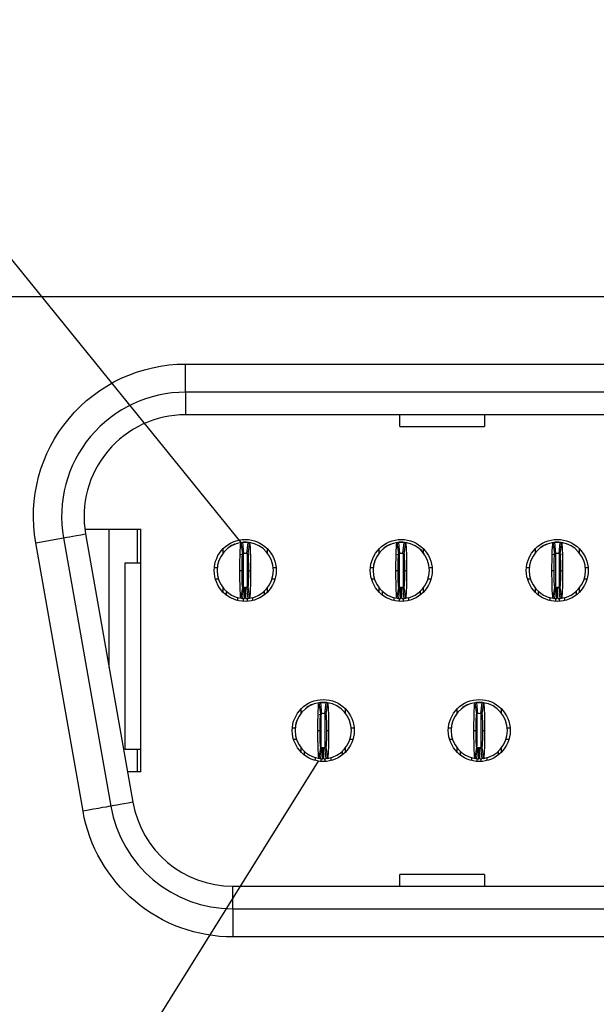
# Model space of a CAD drawing. Units: inches. Extents: x 0.1 to 16.9, y 0.1 to 10.9.
# Drawn here: x 1.1 to 1.5, y 1.6 to 2.4 of the extents above; entities that cross this region are included whole.
import ezdxf

# ---------------------------------------------------------------- set-up
doc = ezdxf.new("R2010")
doc.units = ezdxf.units.IN
doc.header["$MEASUREMENT"] = 0
doc.dimstyles.new('SLDDIMSTYLE7', dxfattribs={"dimtxt": 0.18, "dimasz": 0.13, "dimexe": 0, "dimexo": 0.0625, "dimgap": 0, "dimtad": 0, "dimtih": 1, "dimtoh": 1, "dimdec": 0, "dimrnd": 1e-09, "dimzin": 0, "dimdsep": 46, "dimtxsty": 'Standard', "dimblk1": 'NONE', "dimblk2": 'NONE', "dimsah": 1, "dimcen": 0.09, "dimadec": 0, "dimazin": 0, "dimtfac": 0.13, "dimtdec": 0, "dimtofl": 0, "dimtmove": 0, "dimatfit": 3, "dimldrblk": 'NONE', "dimfxl": 0, "dimfrac": 2, "dimtolj": 1, "dimtzin": 0, "dimarcsym": 0})

# ---------------------------------------------------------------- blocks, each defined once
blk = doc.blocks.new('_NONE')

msp = doc.modelspace()

# ---------------------------------------------------------------- linework, layer by layer
at = {"color": 7, "linetype": 'Continuous', "lineweight": 25}
for p, q in [((0.82312, 2.17596), (3.23446, 2.17596)), ((1.19351, 2.09588), (1.19351, 2.1195)), ((1.19351, 2.1195), (2.86406, 2.1195)), ((2.86406, 2.09588), (1.19351, 2.09588)), ((1.19351, 2.09588), (1.19351, 2.07698)), ((2.86406, 2.07698), (1.19351, 2.07698)), ((1.37328, 2.06728), (1.37328, 2.07698)), ((1.44414, 2.07698), (1.44414, 2.06728)), ((1.37328, 2.06728), (1.44414, 2.06728)), ((1.10917, 1.98108), (1.15595, 1.98108)), ((1.1295, 1.86527), (1.1295, 1.98108)), ((1.15312, 1.95273), (1.15312, 1.98108)), ((1.15595, 1.77793), (1.15595, 1.98108)), ((1.06789, 1.96979), (1.09115, 1.9739)), ((1.09115, 1.9739), (1.13081, 1.74901)), ((1.10976, 1.97718), (1.14942, 1.7523)), ((1.10754, 1.74491), (1.06789, 1.96979)), ((1.22517, 1.96137), (1.22517, 1.96491)), ((1.24148, 1.96061), (1.24008, 1.96995)), ((1.24024, 1.97004), (1.24241, 1.97021)), ((1.24123, 1.97009), (1.24217, 1.96069)), ((1.24241, 1.97021), (1.24477, 1.97021)), ((1.24501, 1.96069), (1.24595, 1.97009)), ((1.24524, 1.97021), (1.24622, 1.97018)), ((1.2471, 1.96995), (1.2457, 1.96061)), ((1.25734, 1.9658), (1.25645, 1.96625)), ((1.26202, 1.96491), (1.26202, 1.96137)), ((1.35603, 1.96137), (1.35603, 1.96491)), ((1.3607, 1.96582), (1.35934, 1.9644)), ((1.37235, 1.96061), (1.37094, 1.96995)), ((1.37118, 1.97006), (1.37328, 1.97021)), ((1.37209, 1.97009), (1.37304, 1.96069)), ((1.37328, 1.97021), (1.37564, 1.97021)), ((1.37587, 1.96069), (1.37682, 1.97009)), ((1.37611, 1.97021), (1.37708, 1.97018)), ((1.37797, 1.96995), (1.37656, 1.96061)), ((1.3882, 1.9658), (1.38731, 1.96625)), ((1.39288, 1.96491), (1.39288, 1.96137)), ((1.4869, 1.96137), (1.4869, 1.96491)), ((1.50322, 1.96061), (1.50181, 1.96995)), ((1.50197, 1.97004), (1.50414, 1.97021)), ((1.50296, 1.97009), (1.50391, 1.96069)), ((1.50414, 1.97021), (1.5065, 1.97021)), ((1.50674, 1.96069), (1.50769, 1.97009)), ((1.50698, 1.97021), (1.50795, 1.97018)), ((1.50884, 1.96995), (1.50743, 1.96061)), ((1.51907, 1.9658), (1.51818, 1.96625)), ((1.52375, 1.96491), (1.52375, 1.96137)), ((1.23978, 1.95985), (1.24239, 1.96072)), ((1.2448, 1.96072), (1.24697, 1.96015)), ((1.37105, 1.95999), (1.37325, 1.96072)), ((1.37185, 1.96042), (1.37325, 1.96071)), ((1.37566, 1.96072), (1.37747, 1.96024)), ((1.37566, 1.96071), (1.37659, 1.96049)), ((1.50135, 1.9598), (1.50412, 1.96072)), ((1.50653, 1.96072), (1.50887, 1.9601)), ((1.14249, 1.95273), (1.14249, 1.79683)), ((1.15595, 1.95273), (1.14249, 1.95273)), ((1.21771, 1.94895), (1.22009, 1.94895)), ((1.26709, 1.94895), (1.26947, 1.94895)), ((1.34858, 1.94895), (1.35095, 1.94895)), ((1.39796, 1.94895), (1.40033, 1.94895)), ((1.47945, 1.94895), (1.48182, 1.94895)), ((1.52883, 1.94895), (1.5312, 1.94895)), ((1.21859, 1.9395), (1.22106, 1.9395)), ((1.2391, 1.94659), (1.2409, 1.94659)), ((1.24628, 1.94659), (1.24808, 1.94659)), ((1.26613, 1.9395), (1.26859, 1.9395)), ((1.34946, 1.9395), (1.35192, 1.9395)), ((1.36997, 1.94659), (1.37176, 1.94659)), ((1.37715, 1.94659), (1.37895, 1.94659)), ((1.39699, 1.9395), (1.39946, 1.9395)), ((1.48032, 1.9395), (1.48279, 1.9395)), ((1.50084, 1.94659), (1.50263, 1.94659)), ((1.50802, 1.94659), (1.50981, 1.94659)), ((1.52786, 1.9395), (1.53032, 1.9395)), ((1.22517, 1.92827), (1.22517, 1.93181)), ((1.24008, 1.92323), (1.24148, 1.93257)), ((1.24217, 1.93249), (1.24123, 1.92309)), ((1.24312, 1.92297), (1.24331, 1.93242)), ((1.24406, 1.92297), (1.24387, 1.93242)), ((1.24595, 1.92309), (1.24501, 1.93249)), ((1.2457, 1.93257), (1.2471, 1.92323)), ((1.26202, 1.93181), (1.26202, 1.92827)), ((1.35603, 1.92827), (1.35603, 1.93181)), ((1.37094, 1.92323), (1.37235, 1.93257)), ((1.37304, 1.93249), (1.37209, 1.92309)), ((1.37398, 1.92297), (1.37417, 1.93242)), ((1.37493, 1.92297), (1.37474, 1.93242)), ((1.37682, 1.92309), (1.37587, 1.93249)), ((1.37656, 1.93257), (1.37797, 1.92323)), ((1.39288, 1.93181), (1.39288, 1.92827)), ((1.4869, 1.92827), (1.4869, 1.93181)), ((1.50181, 1.92323), (1.50322, 1.93257)), ((1.50391, 1.93249), (1.50296, 1.92309)), ((1.50485, 1.92297), (1.50504, 1.93242)), ((1.5058, 1.92297), (1.50561, 1.93242)), ((1.50769, 1.92309), (1.50674, 1.93249)), ((1.50743, 1.93257), (1.50884, 1.92323)), ((1.52375, 1.93181), (1.52375, 1.92827)), ((1.22776, 1.92598), (1.22776, 1.92905)), ((1.23721, 1.924), (1.23721, 1.9214)), ((1.24997, 1.9214), (1.24997, 1.92394)), ((1.25942, 1.92905), (1.25942, 1.92598)), ((1.35863, 1.92598), (1.35863, 1.92905)), ((1.36808, 1.924), (1.36808, 1.9214)), ((1.38084, 1.9214), (1.38084, 1.92394)), ((1.39028, 1.92905), (1.39028, 1.92598)), ((1.4895, 1.92598), (1.4895, 1.92905)), ((1.49895, 1.924), (1.49895, 1.9214)), ((1.5117, 1.9214), (1.5117, 1.92394)), ((1.52115, 1.92905), (1.52115, 1.92598)), ((1.29526, 1.83165), (1.29362, 1.83005)), ((1.30692, 1.82643), (1.30551, 1.83578)), ((1.30573, 1.83588), (1.30784, 1.83604)), ((1.30666, 1.83592), (1.30761, 1.82652)), ((1.30784, 1.83604), (1.31021, 1.83604)), ((1.31044, 1.82652), (1.31139, 1.83592)), ((1.31164, 1.83601), (1.31068, 1.83604)), ((1.31254, 1.83578), (1.31113, 1.82643)), ((1.43778, 1.82643), (1.43638, 1.83578)), ((1.4366, 1.83588), (1.43871, 1.83604)), ((1.43753, 1.83592), (1.43847, 1.82652)), ((1.43871, 1.83604), (1.44107, 1.83604)), ((1.44131, 1.82652), (1.44225, 1.83592)), ((1.44251, 1.83601), (1.44154, 1.83604)), ((1.4434, 1.83578), (1.442, 1.82643)), ((1.2906, 1.8272), (1.2906, 1.83074)), ((1.30561, 1.82581), (1.30782, 1.82654)), ((1.30642, 1.82625), (1.30782, 1.82654)), ((1.31023, 1.82654), (1.31058, 1.82648)), ((1.31023, 1.82654), (1.31116, 1.82632)), ((1.32745, 1.83074), (1.32745, 1.8272)), ((1.42147, 1.8272), (1.42147, 1.83074)), ((1.45832, 1.83074), (1.45832, 1.8272)), ((1.28315, 1.81478), (1.28552, 1.81478)), ((1.30454, 1.81242), (1.30633, 1.81242)), ((1.31172, 1.81242), (1.31351, 1.81242)), ((1.33253, 1.81478), (1.3349, 1.81478)), ((1.41401, 1.81478), (1.41639, 1.81478)), ((1.4354, 1.81242), (1.4372, 1.81242)), ((1.44258, 1.81242), (1.44438, 1.81242)), ((1.46339, 1.81478), (1.46577, 1.81478)), ((1.28402, 1.80533), (1.28649, 1.80533)), ((1.33156, 1.80533), (1.33402, 1.80533)), ((1.41489, 1.80533), (1.41736, 1.80533)), ((1.46242, 1.80533), (1.46489, 1.80533)), ((1.14249, 1.79683), (1.15595, 1.79683)), ((1.15312, 1.77793), (1.15312, 1.79683)), ((1.2906, 1.79409), (1.2906, 1.79763)), ((1.2932, 1.79181), (1.2932, 1.79488)), ((1.30551, 1.78906), (1.30692, 1.7984)), ((1.30761, 1.79831), (1.30666, 1.78891)), ((1.30855, 1.7888), (1.30874, 1.79825)), ((1.3095, 1.7888), (1.30931, 1.79825)), ((1.31139, 1.78891), (1.31044, 1.79831)), ((1.31113, 1.7984), (1.31254, 1.78906)), ((1.32485, 1.79488), (1.32485, 1.79181)), ((1.32745, 1.79763), (1.32745, 1.79409)), ((1.42147, 1.79409), (1.42147, 1.79763)), ((1.42406, 1.79181), (1.42406, 1.79488)), ((1.43638, 1.78906), (1.43778, 1.7984)), ((1.43847, 1.79831), (1.43753, 1.78891)), ((1.43942, 1.7888), (1.43961, 1.79825)), ((1.44036, 1.7888), (1.44017, 1.79825)), ((1.44225, 1.78891), (1.44131, 1.79831)), ((1.442, 1.7984), (1.4434, 1.78906)), ((1.45572, 1.79488), (1.45572, 1.79181)), ((1.45832, 1.79763), (1.45832, 1.79409)), ((1.30265, 1.78723), (1.30265, 1.78976)), ((1.3154, 1.78983), (1.3154, 1.78723)), ((1.43351, 1.78723), (1.43351, 1.78967)), ((1.44627, 1.78983), (1.44627, 1.78723)), ((1.15595, 1.77793), (1.1449, 1.77793)), ((1.37328, 1.68202), (1.37328, 1.69173)), ((1.44414, 1.69173), (1.37328, 1.69173)), ((1.44414, 1.69173), (1.44414, 1.68202)), ((1.23317, 1.68202), (2.82441, 1.68202)), ((1.23317, 1.66313), (1.23317, 1.68202)), ((1.23317, 1.66313), (2.82441, 1.66313)), ((1.23317, 1.66313), (1.23317, 1.6395)), ((2.82441, 1.6395), (1.23317, 1.6395))]:
    msp.add_line(p, q, dxfattribs=at)
at = {"color": 8, "linetype": 'Continuous', "lineweight": 25}
for p, q in [((1.24194, 1.96074), (1.24194, 1.93329)), ((1.24524, 1.96074), (1.24524, 1.93263)), ((1.3728, 1.96045), (1.3728, 1.93272)), ((1.37611, 1.96045), (1.37611, 1.93271)), ((1.50367, 1.96045), (1.50367, 1.93329)), ((1.50698, 1.96074), (1.50698, 1.93263)), ((1.24194, 1.92322), (1.24194, 1.92066)), ((1.24524, 1.9232), (1.24524, 1.92066)), ((1.3728, 1.92303), (1.3728, 1.92066)), ((1.37611, 1.9232), (1.37611, 1.92066)), ((1.50367, 1.92322), (1.50367, 1.92066)), ((1.50698, 1.9232), (1.50698, 1.92066)), ((1.30737, 1.79842), (1.30737, 1.82623)), ((1.31068, 1.79842), (1.31068, 1.82623)), ((1.43824, 1.79957), (1.43824, 1.82657)), ((1.44154, 1.79842), (1.44154, 1.82581)), ((1.30737, 1.78648), (1.30737, 1.78885)), ((1.31068, 1.78648), (1.31068, 1.78906)), ((1.43824, 1.78648), (1.43824, 1.78908)), ((1.44154, 1.78648), (1.44154, 1.78906))]:
    msp.add_line(p, q, dxfattribs=at)
at = {"color": 7, "linetype": 'Continuous', "lineweight": 25, "flags": 128}
for points in [[(1.09115, 1.9739), (1.09148, 1.97395), (1.09245, 1.97412), (1.09405, 1.97441), (1.09623, 1.97479), (1.09896, 1.97527), (1.10217, 1.97584), (1.1058, 1.97648), (1.10976, 1.97718)], [(1.24621, 1.97014), (1.24754, 1.96994), (1.24876, 1.96964)], [(1.37708, 1.97014), (1.3784, 1.96994), (1.37962, 1.96964)], [(1.50795, 1.97014), (1.50927, 1.96994), (1.51049, 1.96964)], [(1.13081, 1.74901), (1.13036, 1.74893), (1.12904, 1.7487), (1.12689, 1.74832), (1.12399, 1.74781), (1.12047, 1.74719), (1.11645, 1.74648), (1.11208, 1.74571), (1.10754, 1.74491)], [(1.14942, 1.7523), (1.14545, 1.7516), (1.14183, 1.75096), (1.13861, 1.75039), (1.13589, 1.74991), (1.1337, 1.74952), (1.1321, 1.74924), (1.13113, 1.74907), (1.13081, 1.74901)]]:
    msp.add_lwpolyline(points, dxfattribs=at)
at = {"color": 7, "linetype": 'Continuous', "lineweight": 25}
for centre in [(1.24359, 1.94659), (1.37446, 1.94659), (1.50532, 1.94659), (1.30902, 1.81242), (1.43989, 1.81242)]:
    msp.add_circle(centre, 0.02598, dxfattribs=at)
for centre, radius, start, end in [((1.19351, 1.99194), 0.10394, 90, 190), ((1.19351, 1.99194), 0.08504, 90, 190), ((1.24359, 1.94659), 0.02362, 98.55218, 180), ((1.24359, 1.94659), 0.02362, 84.26083, 95.73917), ((1.24359, 1.94659), 0.02362, 0, 81.44782), ((1.37446, 1.94659), 0.02362, 98.55218, 180), ((1.37446, 1.94659), 0.02362, 84.26083, 95.73917), ((1.37446, 1.94659), 0.02362, 0, 81.44782), ((1.50532, 1.94659), 0.02362, 98.55218, 180), ((1.50532, 1.94659), 0.02362, 84.26083, 95.73917), ((1.50532, 1.94659), 0.02362, 0, 81.44782), ((1.24359, 1.94659), 0.01417, 84.26083, 95.73917), ((1.37446, 1.94659), 0.01417, 84.26083, 95.73917), ((1.50532, 1.94659), 0.01417, 84.26083, 95.73917), ((1.24359, 1.94659), 0.02362, 180, 261.44782), ((1.24359, 1.94659), 0.02362, 278.55218, 0), ((1.37446, 1.94659), 0.02362, 180, 261.44782), ((1.37446, 1.94659), 0.02362, 278.55218, 0), ((1.50532, 1.94659), 0.02362, 180, 261.44782), ((1.50532, 1.94659), 0.02362, 278.55218, 0), ((1.24359, 1.94659), 0.01417, 264.26083, 268.85401), ((1.24359, 1.94659), 0.01417, 271.14599, 275.73917), ((1.37446, 1.94659), 0.01417, 264.26083, 268.85401), ((1.37446, 1.94659), 0.01417, 271.14599, 275.73917), ((1.50532, 1.94659), 0.01417, 264.26083, 268.85401), ((1.50532, 1.94659), 0.01417, 271.14599, 275.73917), ((1.24359, 1.94659), 0.02362, 264.26083, 268.85401), ((1.24359, 1.94659), 0.02362, 271.14599, 275.73917), ((1.37446, 1.94659), 0.02362, 264.26083, 268.85401), ((1.37446, 1.94659), 0.02362, 271.14599, 275.73917), ((1.50532, 1.94659), 0.02362, 264.26083, 268.85401), ((1.50532, 1.94659), 0.02362, 271.14599, 275.73917), ((1.30902, 1.81242), 0.02362, 98.55218, 180), ((1.30902, 1.81242), 0.02362, 84.26083, 95.73917), ((1.30902, 1.81242), 0.02362, 0, 81.44782), ((1.43989, 1.81242), 0.02362, 98.55218, 180), ((1.43989, 1.81242), 0.02362, 84.26083, 95.73917), ((1.43989, 1.81242), 0.02362, 0, 81.44782), ((1.30902, 1.81242), 0.01417, 84.26083, 95.73917), ((1.43989, 1.81242), 0.01417, 84.26083, 95.73917), ((1.30902, 1.81242), 0.02362, 180, 261.44782), ((1.30902, 1.81242), 0.02362, 278.55218, 0), ((1.43989, 1.81242), 0.02362, 180, 261.44782), ((1.43989, 1.81242), 0.02362, 278.55218, 0), ((1.30902, 1.81242), 0.01417, 264.26083, 268.85401), ((1.30902, 1.81242), 0.01417, 271.14599, 275.73917), ((1.43989, 1.81242), 0.01417, 264.26083, 268.85401), ((1.43989, 1.81242), 0.01417, 271.14599, 275.73917), ((1.30902, 1.81242), 0.02362, 264.26083, 268.85401), ((1.30902, 1.81242), 0.02362, 271.14599, 275.73917), ((1.43989, 1.81242), 0.02362, 264.26083, 268.85401), ((1.43989, 1.81242), 0.02362, 271.14599, 275.73917), ((1.23317, 1.76706), 0.10394, 190, 270), ((1.23317, 1.76706), 0.08504, 190, 270)]:
    msp.add_arc(centre, radius, start, end, dxfattribs=at)
for points, knots in [([(1.06789, 1.96979), (1.06134, 2.00692), (1.07156, 2.04506), (1.12003, 2.10282), (1.15581, 2.1195), (1.19351, 2.1195)], [0, 0, 0, 0, 0.5, 0.5, 1, 1, 1, 1]), ([(1.23493, 1.96853), (1.23486, 1.96852), (1.23298, 1.96808), (1.23138, 1.96692), (1.22985, 1.9658)], [0, 0, 0, 0, 0.03936, 1, 1, 1, 1]), ([(1.23116, 1.96668), (1.23092, 1.96653), (1.23065, 1.96636), (1.23039, 1.96612), (1.23036, 1.96608)], [0, 0, 0, 0, 0.87313, 1, 1, 1, 1]), ([(1.2391, 1.94659), (1.2391, 1.95273), (1.23921, 1.95879), (1.23957, 1.96736), (1.23982, 1.96991), (1.24008, 1.96995)], [0, 0, 0, 0, 0.5, 0.5, 1, 1, 1, 1]), ([(1.24008, 1.96995), (1.24024, 1.96997), (1.24041, 1.97), (1.24057, 1.97002), (1.24068, 1.97003), (1.24079, 1.97005), (1.2409, 1.97006), (1.24101, 1.97007), (1.24112, 1.97008), (1.24123, 1.97009)], [0, 0, 0, 0, 0.0002490119, 0.0002490119, 0.0002490119, 0.0004143199, 0.0004143199, 0.0004143199, 0.000579628, 0.000579628, 0.000579628, 0.000579628]), ([(1.24241, 1.97021), (1.24241, 1.97021), (1.24233, 1.97021), (1.24215, 1.97019), (1.242, 1.97018), (1.24184, 1.97016), (1.24166, 1.97014), (1.24158, 1.97013), (1.24158, 1.97013)], [0, 0, 0, 0, 0.25, 0.375, 0.5, 0.625, 0.75, 1, 1, 1, 1]), ([(1.24595, 1.97009), (1.24612, 1.97008), (1.24628, 1.97006), (1.24645, 1.97004), (1.24656, 1.97003), (1.24667, 1.97001), (1.24678, 1.97), (1.24689, 1.96998), (1.24699, 1.96997), (1.2471, 1.96995)], [0, 0, 0, 0, 0.0002490119, 0.0002490119, 0.0002490119, 0.0004143199, 0.0004143199, 0.0004143199, 0.000579628, 0.000579628, 0.000579628, 0.000579628]), ([(1.2471, 1.96995), (1.24736, 1.96991), (1.24761, 1.96738), (1.24797, 1.95873), (1.24808, 1.95271), (1.24808, 1.94659)], [0, 0, 0, 0, 0.5, 0.5, 1, 1, 1, 1]), ([(1.3658, 1.96853), (1.36573, 1.96852), (1.36385, 1.96808), (1.36225, 1.96692), (1.36071, 1.9658)], [0, 0, 0, 0, 0.039367, 1, 1, 1, 1]), ([(1.36203, 1.96668), (1.36179, 1.96653), (1.36152, 1.96636), (1.36126, 1.96612), (1.36123, 1.96608)], [0, 0, 0, 0, 0.873131, 1, 1, 1, 1]), ([(1.36997, 1.94659), (1.36997, 1.95273), (1.37008, 1.95879), (1.37043, 1.96736), (1.37069, 1.96991), (1.37094, 1.96995)], [0, 0, 0, 0, 0.5, 0.5, 1, 1, 1, 1]), ([(1.37094, 1.96995), (1.37111, 1.96997), (1.37127, 1.97), (1.37144, 1.97002), (1.37155, 1.97003), (1.37166, 1.97005), (1.37177, 1.97006), (1.37188, 1.97007), (1.37199, 1.97008), (1.37209, 1.97009)], [0, 0, 0, 0, 0.0002490119, 0.0002490119, 0.0002490119, 0.0004143199, 0.0004143199, 0.0004143199, 0.000579628, 0.000579628, 0.000579628, 0.000579628]), ([(1.37328, 1.97021), (1.37328, 1.97021), (1.3732, 1.97021), (1.37302, 1.97019), (1.37286, 1.97018), (1.37271, 1.97016), (1.37252, 1.97014), (1.37245, 1.97013), (1.37245, 1.97013)], [0, 0, 0, 0, 0.25, 0.375, 0.5, 0.625, 0.75, 1, 1, 1, 1]), ([(1.37682, 1.97009), (1.37698, 1.97008), (1.37715, 1.97006), (1.37731, 1.97004), (1.37742, 1.97003), (1.37753, 1.97001), (1.37764, 1.97), (1.37775, 1.96998), (1.37786, 1.96997), (1.37797, 1.96995)], [0, 0, 0, 0, 0.0002490119, 0.0002490119, 0.0002490119, 0.0004143199, 0.0004143199, 0.0004143199, 0.000579628, 0.000579628, 0.000579628, 0.000579628]), ([(1.37797, 1.96995), (1.37823, 1.96991), (1.37848, 1.96738), (1.37884, 1.95873), (1.37895, 1.95271), (1.37895, 1.94659)], [0, 0, 0, 0, 0.5, 0.5, 1, 1, 1, 1]), ([(1.39366, 1.96034), (1.39365, 1.96036), (1.39249, 1.96266), (1.39035, 1.96425), (1.38822, 1.96582)], [0, 0, 0, 0, 0.00944, 1, 1, 1, 1]), ([(1.49667, 1.96853), (1.49659, 1.96852), (1.49471, 1.96808), (1.49311, 1.96692), (1.49158, 1.9658)], [0, 0, 0, 0, 0.039367, 1, 1, 1, 1]), ([(1.4929, 1.96668), (1.49266, 1.96653), (1.49238, 1.96636), (1.49212, 1.96612), (1.49209, 1.96608)], [0, 0, 0, 0, 0.873131, 1, 1, 1, 1]), ([(1.50084, 1.94659), (1.50084, 1.95273), (1.50094, 1.95879), (1.5013, 1.96736), (1.50155, 1.96991), (1.50181, 1.96995)], [0, 0, 0, 0, 0.5, 0.5, 1, 1, 1, 1]), ([(1.50181, 1.96995), (1.50198, 1.96997), (1.50214, 1.97), (1.5023, 1.97002), (1.50241, 1.97003), (1.50252, 1.97005), (1.50263, 1.97006), (1.50274, 1.97007), (1.50285, 1.97008), (1.50296, 1.97009)], [0, 0, 0, 0, 0.0002490119, 0.0002490119, 0.0002490119, 0.0004143199, 0.0004143199, 0.0004143199, 0.000579628, 0.000579628, 0.000579628, 0.000579628]), ([(1.50414, 1.97021), (1.50414, 1.97021), (1.50406, 1.97021), (1.50389, 1.97019), (1.50373, 1.97018), (1.50357, 1.97016), (1.50339, 1.97014), (1.50331, 1.97013), (1.50331, 1.97013)], [0, 0, 0, 0, 0.25, 0.375, 0.5, 0.625, 0.75, 1, 1, 1, 1]), ([(1.50769, 1.97009), (1.50785, 1.97008), (1.50802, 1.97006), (1.50818, 1.97004), (1.50829, 1.97003), (1.5084, 1.97001), (1.50851, 1.97), (1.50862, 1.96998), (1.50873, 1.96997), (1.50884, 1.96995)], [0, 0, 0, 0, 0.0002490119, 0.0002490119, 0.0002490119, 0.0004143199, 0.0004143199, 0.0004143199, 0.000579628, 0.000579628, 0.000579628, 0.000579628]), ([(1.50884, 1.96995), (1.50909, 1.96991), (1.50935, 1.96738), (1.50971, 1.95873), (1.50981, 1.95271), (1.50981, 1.94659)], [0, 0, 0, 0, 0.5, 0.5, 1, 1, 1, 1]), ([(1.2409, 1.94659), (1.2409, 1.95028), (1.24096, 1.95389), (1.24118, 1.95907), (1.24133, 1.96058), (1.24148, 1.96061)], [0, 0, 0, 0, 0.5, 0.5, 1, 1, 1, 1]), ([(1.24148, 1.96061), (1.24158, 1.96062), (1.24168, 1.96063), (1.24178, 1.96065), (1.24185, 1.96066), (1.24191, 1.96066), (1.24198, 1.96067), (1.24204, 1.96068), (1.24211, 1.96069), (1.24217, 1.96069)], [0, 0, 0, 0, 0.0002490118, 0.0002490118, 0.0002490118, 0.0004141535, 0.0004141535, 0.0004141535, 0.0005792952, 0.0005792952, 0.0005792952, 0.0005792952]), ([(1.24501, 1.96069), (1.24511, 1.96068), (1.24521, 1.96067), (1.24531, 1.96066), (1.24537, 1.96065), (1.24544, 1.96064), (1.2455, 1.96063), (1.24557, 1.96062), (1.24563, 1.96062), (1.2457, 1.96061)], [0, 0, 0, 0, 0.0002490118, 0.0002490118, 0.0002490118, 0.0004141535, 0.0004141535, 0.0004141535, 0.0005792952, 0.0005792952, 0.0005792952, 0.0005792952]), ([(1.2457, 1.96061), (1.24585, 1.96058), (1.246, 1.95909), (1.24622, 1.95391), (1.24628, 1.95026), (1.24628, 1.94659)], [0, 0, 0, 0, 0.5, 0.5, 1, 1, 1, 1]), ([(1.37176, 1.94659), (1.37176, 1.95028), (1.37183, 1.95389), (1.37204, 1.95907), (1.37219, 1.96058), (1.37235, 1.96061)], [0, 0, 0, 0, 0.5, 0.5, 1, 1, 1, 1]), ([(1.37235, 1.96061), (1.37245, 1.96062), (1.37255, 1.96063), (1.37265, 1.96065), (1.37271, 1.96066), (1.37278, 1.96066), (1.37284, 1.96067), (1.37291, 1.96068), (1.37297, 1.96069), (1.37304, 1.96069)], [0, 0, 0, 0, 0.0002490118, 0.0002490118, 0.0002490118, 0.0004141535, 0.0004141535, 0.0004141535, 0.0005792952, 0.0005792952, 0.0005792952, 0.0005792952]), ([(1.37587, 1.96069), (1.37597, 1.96068), (1.37607, 1.96067), (1.37617, 1.96066), (1.37624, 1.96065), (1.3763, 1.96064), (1.37637, 1.96063), (1.37643, 1.96062), (1.3765, 1.96062), (1.37656, 1.96061)], [0, 0, 0, 0, 0.0002490118, 0.0002490118, 0.0002490118, 0.0004141535, 0.0004141535, 0.0004141535, 0.0005792952, 0.0005792952, 0.0005792952, 0.0005792952]), ([(1.37656, 1.96061), (1.37672, 1.96058), (1.37687, 1.95909), (1.37709, 1.95391), (1.37715, 1.95026), (1.37715, 1.94659)], [0, 0, 0, 0, 0.5, 0.5, 1, 1, 1, 1]), ([(1.50263, 1.94659), (1.50263, 1.95028), (1.50269, 1.95389), (1.50291, 1.95907), (1.50306, 1.96058), (1.50322, 1.96061)], [0, 0, 0, 0, 0.5, 0.5, 1, 1, 1, 1]), ([(1.50322, 1.96061), (1.50331, 1.96062), (1.50341, 1.96063), (1.50351, 1.96065), (1.50358, 1.96066), (1.50364, 1.96066), (1.50371, 1.96067), (1.50377, 1.96068), (1.50384, 1.96069), (1.50391, 1.96069)], [0, 0, 0, 0, 0.0002490118, 0.0002490118, 0.0002490118, 0.0004141535, 0.0004141535, 0.0004141535, 0.0005792952, 0.0005792952, 0.0005792952, 0.0005792952]), ([(1.50674, 1.96069), (1.50684, 1.96068), (1.50694, 1.96067), (1.50704, 1.96066), (1.5071, 1.96065), (1.50717, 1.96064), (1.50723, 1.96063), (1.5073, 1.96062), (1.50737, 1.96062), (1.50743, 1.96061)], [0, 0, 0, 0, 0.0002490118, 0.0002490118, 0.0002490118, 0.0004141535, 0.0004141535, 0.0004141535, 0.0005792952, 0.0005792952, 0.0005792952, 0.0005792952]), ([(1.50743, 1.96061), (1.50759, 1.96058), (1.50774, 1.95909), (1.50795, 1.95391), (1.50802, 1.95026), (1.50802, 1.94659)], [0, 0, 0, 0, 0.5, 0.5, 1, 1, 1, 1]), ([(1.35227, 1.95367), (1.35191, 1.9529), (1.35088, 1.95068), (1.35083, 1.94821), (1.35081, 1.94659)], [0, 0, 0, 0, 0.344743, 1, 1, 1, 1]), ([(1.24008, 1.92323), (1.23982, 1.92327), (1.23957, 1.9258), (1.23921, 1.93445), (1.2391, 1.94047), (1.2391, 1.94659)], [0, 0, 0, 0, 0.5, 0.5, 1, 1, 1, 1]), ([(1.24148, 1.93257), (1.24133, 1.9326), (1.24118, 1.93409), (1.24096, 1.93927), (1.2409, 1.94292), (1.2409, 1.94659)], [0, 0, 0, 0, 0.5, 0.5, 1, 1, 1, 1]), ([(1.24628, 1.94659), (1.24628, 1.9429), (1.24622, 1.93929), (1.246, 1.93411), (1.24585, 1.9326), (1.2457, 1.93257)], [0, 0, 0, 0, 0.5, 0.5, 1, 1, 1, 1]), ([(1.24808, 1.94659), (1.24808, 1.94045), (1.24797, 1.93439), (1.24761, 1.92582), (1.24736, 1.92327), (1.2471, 1.92323)], [0, 0, 0, 0, 0.5, 0.5, 1, 1, 1, 1]), ([(1.37094, 1.92323), (1.37069, 1.92327), (1.37043, 1.9258), (1.37007, 1.93445), (1.36997, 1.94047), (1.36997, 1.94659)], [0, 0, 0, 0, 0.5, 0.5, 1, 1, 1, 1]), ([(1.37235, 1.93257), (1.3722, 1.9326), (1.37205, 1.93409), (1.37183, 1.93927), (1.37176, 1.94292), (1.37176, 1.94659)], [0, 0, 0, 0, 0.5, 0.5, 1, 1, 1, 1]), ([(1.37715, 1.94659), (1.37715, 1.9429), (1.37709, 1.93929), (1.37687, 1.93411), (1.37672, 1.9326), (1.37656, 1.93257)], [0, 0, 0, 0, 0.5, 0.5, 1, 1, 1, 1]), ([(1.37895, 1.94659), (1.37895, 1.94045), (1.37884, 1.93439), (1.37848, 1.92582), (1.37823, 1.92327), (1.37797, 1.92323)], [0, 0, 0, 0, 0.5, 0.5, 1, 1, 1, 1]), ([(1.50181, 1.92323), (1.50155, 1.92327), (1.5013, 1.9258), (1.50094, 1.93445), (1.50084, 1.94047), (1.50084, 1.94659)], [0, 0, 0, 0, 0.5, 0.5, 1, 1, 1, 1]), ([(1.50322, 1.93257), (1.50306, 1.9326), (1.50291, 1.93409), (1.50269, 1.93927), (1.50263, 1.94292), (1.50263, 1.94659)], [0, 0, 0, 0, 0.5, 0.5, 1, 1, 1, 1]), ([(1.50802, 1.94659), (1.50802, 1.9429), (1.50795, 1.93929), (1.50774, 1.93411), (1.50759, 1.9326), (1.50743, 1.93257)], [0, 0, 0, 0, 0.5, 0.5, 1, 1, 1, 1]), ([(1.50981, 1.94659), (1.50981, 1.94045), (1.5097, 1.93439), (1.50935, 1.92582), (1.50909, 1.92327), (1.50884, 1.92323)], [0, 0, 0, 0, 0.5, 0.5, 1, 1, 1, 1]), ([(1.24217, 1.93249), (1.24207, 1.9325), (1.24198, 1.93251), (1.24188, 1.93252), (1.24181, 1.93253), (1.24175, 1.93254), (1.24168, 1.93255), (1.24161, 1.93255), (1.24155, 1.93256), (1.24148, 1.93257)], [0, 0, 0, 0, 0.0002490118, 0.0002490118, 0.0002490118, 0.0004141535, 0.0004141535, 0.0004141535, 0.0005792952, 0.0005792952, 0.0005792952, 0.0005792952]), ([(1.24501, 1.93249), (1.24511, 1.9325), (1.24521, 1.93251), (1.24531, 1.93252), (1.24537, 1.93253), (1.24544, 1.93254), (1.2455, 1.93255), (1.24557, 1.93255), (1.24563, 1.93256), (1.2457, 1.93257)], [0, 0, 0, 0, 0.0002490118, 0.0002490118, 0.0002490118, 0.0004141535, 0.0004141535, 0.0004141535, 0.0005792952, 0.0005792952, 0.0005792952, 0.0005792952]), ([(1.37304, 1.93249), (1.37294, 1.9325), (1.37284, 1.93251), (1.37274, 1.93252), (1.37268, 1.93253), (1.37261, 1.93254), (1.37255, 1.93255), (1.37248, 1.93255), (1.37242, 1.93256), (1.37235, 1.93257)], [0, 0, 0, 0, 0.0002490118, 0.0002490118, 0.0002490118, 0.0004141535, 0.0004141535, 0.0004141535, 0.0005792952, 0.0005792952, 0.0005792952, 0.0005792952]), ([(1.37587, 1.93249), (1.37597, 1.9325), (1.37607, 1.93251), (1.37617, 1.93252), (1.37624, 1.93253), (1.3763, 1.93254), (1.37637, 1.93255), (1.37643, 1.93255), (1.3765, 1.93256), (1.37656, 1.93257)], [0, 0, 0, 0, 0.0002490118, 0.0002490118, 0.0002490118, 0.0004141535, 0.0004141535, 0.0004141535, 0.0005792952, 0.0005792952, 0.0005792952, 0.0005792952]), ([(1.50391, 1.93249), (1.50381, 1.9325), (1.50371, 1.93251), (1.50361, 1.93252), (1.50354, 1.93253), (1.50348, 1.93254), (1.50341, 1.93255), (1.50335, 1.93255), (1.50328, 1.93256), (1.50322, 1.93257)], [0, 0, 0, 0, 0.0002490118, 0.0002490118, 0.0002490118, 0.0004141535, 0.0004141535, 0.0004141535, 0.0005792952, 0.0005792952, 0.0005792952, 0.0005792952]), ([(1.50674, 1.93249), (1.50684, 1.9325), (1.50694, 1.93251), (1.50704, 1.93252), (1.5071, 1.93253), (1.50717, 1.93254), (1.50723, 1.93255), (1.5073, 1.93255), (1.50737, 1.93256), (1.50743, 1.93257)], [0, 0, 0, 0, 0.0002490118, 0.0002490118, 0.0002490118, 0.0004141535, 0.0004141535, 0.0004141535, 0.0005792952, 0.0005792952, 0.0005792952, 0.0005792952]), ([(1.24123, 1.92309), (1.24106, 1.9231), (1.2409, 1.92312), (1.24073, 1.92314), (1.24063, 1.92315), (1.24052, 1.92317), (1.24041, 1.92318), (1.2403, 1.9232), (1.24019, 1.92321), (1.24008, 1.92323)], [0, 0, 0, 0, 0.0002490119, 0.0002490119, 0.0002490119, 0.0004143199, 0.0004143199, 0.0004143199, 0.000579628, 0.000579628, 0.000579628, 0.000579628]), ([(1.2471, 1.92323), (1.24694, 1.92321), (1.24677, 1.92318), (1.24661, 1.92316), (1.2465, 1.92315), (1.24639, 1.92313), (1.24628, 1.92312), (1.24617, 1.92311), (1.24606, 1.9231), (1.24595, 1.92309)], [0, 0, 0, 0, 0.0002490119, 0.0002490119, 0.0002490119, 0.0004143199, 0.0004143199, 0.0004143199, 0.000579628, 0.000579628, 0.000579628, 0.000579628]), ([(1.37209, 1.92309), (1.37193, 1.9231), (1.37177, 1.92312), (1.3716, 1.92314), (1.37149, 1.92315), (1.37138, 1.92317), (1.37127, 1.92318), (1.37116, 1.9232), (1.37105, 1.92321), (1.37094, 1.92323)], [0, 0, 0, 0, 0.0002490119, 0.0002490119, 0.0002490119, 0.0004143199, 0.0004143199, 0.0004143199, 0.000579628, 0.000579628, 0.000579628, 0.000579628]), ([(1.37797, 1.92323), (1.37781, 1.92321), (1.37764, 1.92318), (1.37748, 1.92316), (1.37737, 1.92315), (1.37726, 1.92313), (1.37715, 1.92312), (1.37704, 1.92311), (1.37693, 1.9231), (1.37682, 1.92309)], [0, 0, 0, 0, 0.0002490119, 0.0002490119, 0.0002490119, 0.0004143199, 0.0004143199, 0.0004143199, 0.000579628, 0.000579628, 0.000579628, 0.000579628]), ([(1.50296, 1.92309), (1.5028, 1.9231), (1.50263, 1.92312), (1.50247, 1.92314), (1.50236, 1.92315), (1.50225, 1.92317), (1.50214, 1.92318), (1.50203, 1.9232), (1.50192, 1.92321), (1.50181, 1.92323)], [0, 0, 0, 0, 0.0002490119, 0.0002490119, 0.0002490119, 0.0004143199, 0.0004143199, 0.0004143199, 0.000579628, 0.000579628, 0.000579628, 0.000579628]), ([(1.50884, 1.92323), (1.50867, 1.92321), (1.50851, 1.92318), (1.50834, 1.92316), (1.50823, 1.92315), (1.50812, 1.92313), (1.50801, 1.92312), (1.5079, 1.92311), (1.50779, 1.9231), (1.50769, 1.92309)], [0, 0, 0, 0, 0.0002490119, 0.0002490119, 0.0002490119, 0.0004143199, 0.0004143199, 0.0004143199, 0.000579628, 0.000579628, 0.000579628, 0.000579628]), ([(1.30037, 1.83436), (1.30029, 1.83434), (1.29841, 1.8339), (1.29682, 1.83274), (1.29528, 1.83163)], [0, 0, 0, 0, 0.03936, 1, 1, 1, 1]), ([(1.2966, 1.83251), (1.29636, 1.83236), (1.29608, 1.83219), (1.29583, 1.83194), (1.29579, 1.83191)], [0, 0, 0, 0, 0.873131, 1, 1, 1, 1]), ([(1.30454, 1.81242), (1.30454, 1.81854), (1.30464, 1.8246), (1.305, 1.8332), (1.30525, 1.83574), (1.30551, 1.83578)], [0, 0, 0, 0, 0.5, 0.5, 1, 1, 1, 1]), ([(1.30551, 1.83578), (1.30567, 1.8358), (1.30583, 1.83582), (1.30599, 1.83584), (1.3061, 1.83586), (1.30621, 1.83587), (1.30632, 1.83588), (1.30644, 1.8359), (1.30655, 1.83591), (1.30666, 1.83592)], [0, 0, 0, 0, 0.000239602, 0.000239602, 0.000239602, 0.000409615, 0.000409615, 0.000409615, 0.000579628, 0.000579628, 0.000579628, 0.000579628]), ([(1.30784, 1.83604), (1.30784, 1.83604), (1.30777, 1.83603), (1.30759, 1.83602), (1.30743, 1.836), (1.30728, 1.83599), (1.30709, 1.83596), (1.30701, 1.83595), (1.30701, 1.83595)], [0, 0, 0, 0, 0.25, 0.375, 0.5, 0.625, 0.75, 1, 1, 1, 1]), ([(1.31139, 1.83592), (1.31154, 1.8359), (1.3117, 1.83589), (1.31186, 1.83587), (1.31197, 1.83585), (1.31209, 1.83584), (1.3122, 1.83582), (1.31231, 1.83581), (1.31242, 1.83579), (1.31254, 1.83578)], [0, 0, 0, 0, 0.000239602, 0.000239602, 0.000239602, 0.000409615, 0.000409615, 0.000409615, 0.000579628, 0.000579628, 0.000579628, 0.000579628]), ([(1.31254, 1.83578), (1.31279, 1.83574), (1.31305, 1.83321), (1.31341, 1.82454), (1.31351, 1.81853), (1.31351, 1.81242)], [0, 0, 0, 0, 0.5, 0.5, 1, 1, 1, 1]), ([(1.3223, 1.83186), (1.32226, 1.83191), (1.32198, 1.83218), (1.32169, 1.83236), (1.32145, 1.83251)], [0, 0, 0, 0, 0.178567, 1, 1, 1, 1]), ([(1.43123, 1.83436), (1.43116, 1.83434), (1.42928, 1.8339), (1.42768, 1.83274), (1.42615, 1.83163)], [0, 0, 0, 0, 0.03936, 1, 1, 1, 1]), ([(1.42746, 1.83251), (1.42722, 1.83236), (1.42695, 1.83219), (1.42669, 1.83194), (1.42666, 1.83191)], [0, 0, 0, 0, 0.873138, 1, 1, 1, 1]), ([(1.4354, 1.81242), (1.4354, 1.81854), (1.43551, 1.8246), (1.43587, 1.8332), (1.43612, 1.83574), (1.43638, 1.83578)], [0, 0, 0, 0, 0.5, 0.5, 1, 1, 1, 1]), ([(1.43638, 1.83578), (1.43654, 1.8358), (1.43669, 1.83582), (1.43685, 1.83584), (1.43697, 1.83586), (1.43708, 1.83587), (1.43719, 1.83588), (1.4373, 1.8359), (1.43742, 1.83591), (1.43753, 1.83592)], [0, 0, 0, 0, 0.000239602, 0.000239602, 0.000239602, 0.000409615, 0.000409615, 0.000409615, 0.000579628, 0.000579628, 0.000579628, 0.000579628]), ([(1.43871, 1.83604), (1.43871, 1.83604), (1.43863, 1.83603), (1.43845, 1.83602), (1.4383, 1.836), (1.43814, 1.83599), (1.43796, 1.83596), (1.43788, 1.83595), (1.43788, 1.83595)], [0, 0, 0, 0, 0.25, 0.375, 0.5, 0.625, 0.75, 1, 1, 1, 1]), ([(1.44225, 1.83592), (1.44241, 1.8359), (1.44257, 1.83589), (1.44273, 1.83587), (1.44284, 1.83585), (1.44295, 1.83584), (1.44307, 1.83582), (1.44318, 1.83581), (1.44329, 1.83579), (1.4434, 1.83578)], [0, 0, 0, 0, 0.000239602, 0.000239602, 0.000239602, 0.000409615, 0.000409615, 0.000409615, 0.000579628, 0.000579628, 0.000579628, 0.000579628]), ([(1.4434, 1.83578), (1.44366, 1.83574), (1.44391, 1.83321), (1.44427, 1.82454), (1.44438, 1.81853), (1.44438, 1.81242)], [0, 0, 0, 0, 0.5, 0.5, 1, 1, 1, 1]), ([(1.45317, 1.83186), (1.45312, 1.83191), (1.45285, 1.83218), (1.45256, 1.83236), (1.45232, 1.83251)], [0, 0, 0, 0, 0.178567, 1, 1, 1, 1]), ([(1.30633, 1.81242), (1.30633, 1.81609), (1.3064, 1.81973), (1.30661, 1.82491), (1.30676, 1.82641), (1.30692, 1.82643)], [0, 0, 0, 0, 0.5, 0.5, 1, 1, 1, 1]), ([(1.30692, 1.82643), (1.30701, 1.82645), (1.30711, 1.82646), (1.3072, 1.82647), (1.30727, 1.82648), (1.30734, 1.82649), (1.3074, 1.8265), (1.30747, 1.8265), (1.30754, 1.82651), (1.30761, 1.82652)], [0, 0, 0, 0, 0.000239602, 0.000239602, 0.000239602, 0.0004094486, 0.0004094486, 0.0004094486, 0.0005792952, 0.0005792952, 0.0005792952, 0.0005792952]), ([(1.31044, 1.82652), (1.31054, 1.82651), (1.31063, 1.8265), (1.31073, 1.82649), (1.31079, 1.82648), (1.31086, 1.82647), (1.31093, 1.82646), (1.311, 1.82645), (1.31106, 1.82644), (1.31113, 1.82643)], [0, 0, 0, 0, 0.000239602, 0.000239602, 0.000239602, 0.0004094486, 0.0004094486, 0.0004094486, 0.0005792952, 0.0005792952, 0.0005792952, 0.0005792952]), ([(1.31113, 1.82643), (1.31129, 1.82641), (1.31144, 1.82491), (1.31165, 1.81973), (1.31172, 1.81609), (1.31172, 1.81242)], [0, 0, 0, 0, 0.5, 0.5, 1, 1, 1, 1]), ([(1.4372, 1.81242), (1.4372, 1.81609), (1.43726, 1.81973), (1.43748, 1.82491), (1.43763, 1.82641), (1.43778, 1.82643)], [0, 0, 0, 0, 0.5, 0.5, 1, 1, 1, 1]), ([(1.43778, 1.82643), (1.43788, 1.82645), (1.43797, 1.82646), (1.43807, 1.82647), (1.43814, 1.82648), (1.4382, 1.82649), (1.43827, 1.8265), (1.43834, 1.8265), (1.43841, 1.82651), (1.43847, 1.82652)], [0, 0, 0, 0, 0.000239602, 0.000239602, 0.000239602, 0.0004094486, 0.0004094486, 0.0004094486, 0.0005792952, 0.0005792952, 0.0005792952, 0.0005792952]), ([(1.44131, 1.82652), (1.4414, 1.82651), (1.4415, 1.8265), (1.44159, 1.82649), (1.44166, 1.82648), (1.44173, 1.82647), (1.4418, 1.82646), (1.44186, 1.82645), (1.44193, 1.82644), (1.442, 1.82643)], [0, 0, 0, 0, 0.000239602, 0.000239602, 0.000239602, 0.0004094486, 0.0004094486, 0.0004094486, 0.0005792952, 0.0005792952, 0.0005792952, 0.0005792952]), ([(1.442, 1.82643), (1.44215, 1.82641), (1.4423, 1.82491), (1.44252, 1.81973), (1.44258, 1.81609), (1.44258, 1.81242)], [0, 0, 0, 0, 0.5, 0.5, 1, 1, 1, 1]), ([(1.28718, 1.82115), (1.28706, 1.82095), (1.28559, 1.81834), (1.28548, 1.81526), (1.28538, 1.81242)], [0, 0, 0, 0, 0.078505, 1, 1, 1, 1]), ([(1.30551, 1.78906), (1.30525, 1.7891), (1.305, 1.79163), (1.30464, 1.80029), (1.30454, 1.8063), (1.30454, 1.81242)], [0, 0, 0, 0, 0.5, 0.5, 1, 1, 1, 1]), ([(1.30692, 1.7984), (1.30676, 1.79842), (1.30661, 1.79992), (1.3064, 1.8051), (1.30633, 1.80874), (1.30633, 1.81242)], [0, 0, 0, 0, 0.5, 0.5, 1, 1, 1, 1]), ([(1.31172, 1.81242), (1.31172, 1.80874), (1.31165, 1.8051), (1.31144, 1.79992), (1.31129, 1.79842), (1.31113, 1.7984)], [0, 0, 0, 0, 0.5, 0.5, 1, 1, 1, 1]), ([(1.31351, 1.81242), (1.31351, 1.80629), (1.31341, 1.80023), (1.31305, 1.79164), (1.31279, 1.7891), (1.31254, 1.78906)], [0, 0, 0, 0, 0.5, 0.5, 1, 1, 1, 1]), ([(1.43638, 1.78906), (1.43612, 1.7891), (1.43587, 1.79163), (1.43551, 1.80029), (1.4354, 1.8063), (1.4354, 1.81242)], [0, 0, 0, 0, 0.5, 0.5, 1, 1, 1, 1]), ([(1.43778, 1.7984), (1.43763, 1.79842), (1.43748, 1.79992), (1.43726, 1.8051), (1.4372, 1.80874), (1.4372, 1.81242)], [0, 0, 0, 0, 0.5, 0.5, 1, 1, 1, 1]), ([(1.44258, 1.81242), (1.44258, 1.80874), (1.44252, 1.8051), (1.4423, 1.79992), (1.44215, 1.79842), (1.442, 1.7984)], [0, 0, 0, 0, 0.5, 0.5, 1, 1, 1, 1]), ([(1.44438, 1.81242), (1.44438, 1.80629), (1.44427, 1.80023), (1.44391, 1.79164), (1.44366, 1.7891), (1.4434, 1.78906)], [0, 0, 0, 0, 0.5, 0.5, 1, 1, 1, 1]), ([(1.30761, 1.79831), (1.30751, 1.79832), (1.30742, 1.79833), (1.30732, 1.79835), (1.30725, 1.79835), (1.30719, 1.79836), (1.30712, 1.79837), (1.30705, 1.79838), (1.30698, 1.79839), (1.30692, 1.7984)], [0, 0, 0, 0, 0.000239602, 0.000239602, 0.000239602, 0.0004094486, 0.0004094486, 0.0004094486, 0.0005792952, 0.0005792952, 0.0005792952, 0.0005792952]), ([(1.31044, 1.79831), (1.31054, 1.79832), (1.31063, 1.79833), (1.31073, 1.79835), (1.31079, 1.79835), (1.31086, 1.79836), (1.31093, 1.79837), (1.311, 1.79838), (1.31106, 1.79839), (1.31113, 1.7984)], [0, 0, 0, 0, 0.000239602, 0.000239602, 0.000239602, 0.0004094486, 0.0004094486, 0.0004094486, 0.0005792952, 0.0005792952, 0.0005792952, 0.0005792952]), ([(1.43847, 1.79831), (1.43838, 1.79832), (1.43828, 1.79833), (1.43819, 1.79835), (1.43812, 1.79835), (1.43805, 1.79836), (1.43798, 1.79837), (1.43792, 1.79838), (1.43785, 1.79839), (1.43778, 1.7984)], [0, 0, 0, 0, 0.000239602, 0.000239602, 0.000239602, 0.0004094486, 0.0004094486, 0.0004094486, 0.0005792952, 0.0005792952, 0.0005792952, 0.0005792952]), ([(1.44131, 1.79831), (1.4414, 1.79832), (1.4415, 1.79833), (1.44159, 1.79835), (1.44166, 1.79835), (1.44173, 1.79836), (1.4418, 1.79837), (1.44186, 1.79838), (1.44193, 1.79839), (1.442, 1.7984)], [0, 0, 0, 0, 0.000239602, 0.000239602, 0.000239602, 0.0004094486, 0.0004094486, 0.0004094486, 0.0005792952, 0.0005792952, 0.0005792952, 0.0005792952]), ([(1.30666, 1.78891), (1.3065, 1.78893), (1.30634, 1.78895), (1.30619, 1.78897), (1.30607, 1.78898), (1.30596, 1.78899), (1.30585, 1.78901), (1.30574, 1.78902), (1.30562, 1.78904), (1.30551, 1.78906)], [0, 0, 0, 0, 0.000239602, 0.000239602, 0.000239602, 0.000409615, 0.000409615, 0.000409615, 0.000579628, 0.000579628, 0.000579628, 0.000579628]), ([(1.31254, 1.78906), (1.31238, 1.78903), (1.31222, 1.78901), (1.31206, 1.78899), (1.31195, 1.78898), (1.31184, 1.78896), (1.31172, 1.78895), (1.31161, 1.78894), (1.3115, 1.78892), (1.31139, 1.78891)], [0, 0, 0, 0, 0.000239602, 0.000239602, 0.000239602, 0.000409615, 0.000409615, 0.000409615, 0.000579628, 0.000579628, 0.000579628, 0.000579628]), ([(1.43753, 1.78891), (1.43737, 1.78893), (1.43721, 1.78895), (1.43705, 1.78897), (1.43694, 1.78898), (1.43683, 1.78899), (1.43671, 1.78901), (1.4366, 1.78902), (1.43649, 1.78904), (1.43638, 1.78906)], [0, 0, 0, 0, 0.000239602, 0.000239602, 0.000239602, 0.000409615, 0.000409615, 0.000409615, 0.000579628, 0.000579628, 0.000579628, 0.000579628]), ([(1.4434, 1.78906), (1.44324, 1.78903), (1.44309, 1.78901), (1.44293, 1.78899), (1.44281, 1.78898), (1.4427, 1.78896), (1.44259, 1.78895), (1.44248, 1.78894), (1.44236, 1.78892), (1.44225, 1.78891)], [0, 0, 0, 0, 0.000239602, 0.000239602, 0.000239602, 0.000409615, 0.000409615, 0.000409615, 0.000579628, 0.000579628, 0.000579628, 0.000579628]), ([(1.23317, 1.6395), (1.20318, 1.6395), (1.17414, 1.65007), (1.1282, 1.68862), (1.11275, 1.71538), (1.10754, 1.74491)], [0, 0, 0, 0, 0.5, 0.5, 1, 1, 1, 1])]:
    msp.add_open_spline(points, degree=3, knots=knots, dxfattribs=at)
for points in [[(1.24477, 1.97021), (1.24477, 1.97021), (1.24518, 1.97019), (1.2456, 1.97013), (1.2456, 1.97013)], [(1.37564, 1.97021), (1.37564, 1.97021), (1.37605, 1.97019), (1.37647, 1.97013), (1.37647, 1.97013)], [(1.5065, 1.97021), (1.5065, 1.97021), (1.50691, 1.97019), (1.50734, 1.97013), (1.50734, 1.97013)], [(1.31021, 1.83604), (1.31021, 1.83604), (1.31061, 1.83601), (1.31104, 1.83595), (1.31104, 1.83595)], [(1.44107, 1.83604), (1.44107, 1.83604), (1.44148, 1.83601), (1.4419, 1.83595), (1.4419, 1.83595)]]:
    msp.add_open_spline(points, degree=3, dxfattribs=at)

# ---------------------------------------------------------------- leaders
at = {"color": 7, "linetype": 'Continuous', "lineweight": 0, "has_arrowhead": 0}
for points in [[(1.24008, 1.96995), (0.8847, 2.40803)], [(1.30479, 1.78678), (0.93614, 1.197)]]:
    msp.add_leader(points, dimstyle='SLDDIMSTYLE7', dxfattribs=at)

doc.saveas('drawing.dxf')
